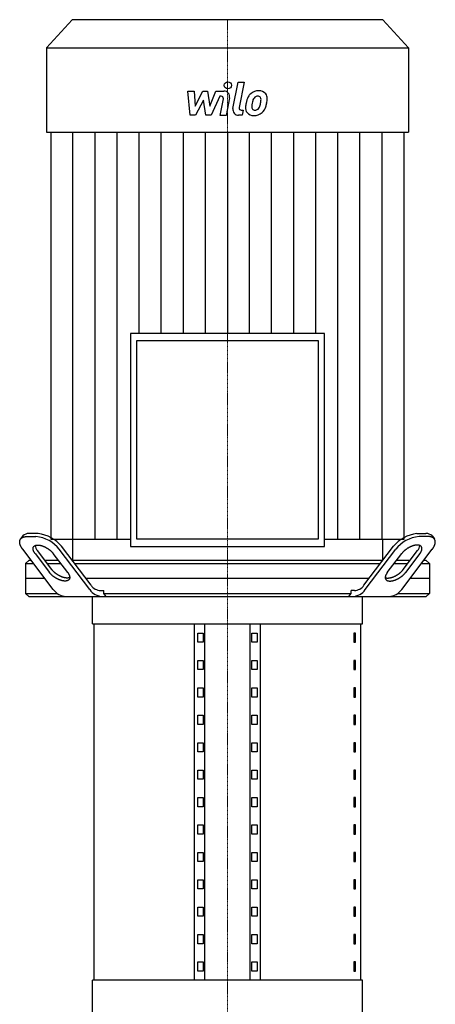
# Model space of a CAD drawing. Extents: x -850 to 3000, y 0 to 1900.
# Drawn here: x 1077 to 1423, y 983 to 1804 of the extents above; entities that cross this region are included whole.
import ezdxf

# ---------------------------------------------------------------- set-up
doc = ezdxf.new("R2010")
doc.units = 0
doc.linetypes.add('DASHDOT', pattern=[1, 0.5, -0.25, 0, -0.25])
doc.layers.get('0').update_dxf_attribs({"color": 124})
doc.layers.add('CP_AXIS', color=143, linetype='DASHDOT', lineweight=18)
doc.layers.add('CP_DETAL', color=33, linetype='Continuous')

msp = doc.modelspace()

# ---------------------------------------------------------------- linework, layer by layer
at = {"extrusion": (0, 1, 0)}
for p, q in [((1120.38, 1804), (1099, 1780.56)), ((1379.62, 1804), (1120.38, 1804)), ((1379.62, 1804), (1401, 1780.56)), ((1099, 1780.56), (1401, 1780.56)), ((1099, 1780.56), (1099, 1710.24)), ((1401, 1780.56), (1401, 1710.24)), ((1099, 1710.24), (1401, 1710.24)), ((1102.71, 1710.24), (1102.71, 1370.8)), ((1397.29, 1370.8), (1397.29, 1710.24)), ((1169.09, 1542.3), (1169.09, 1364.87)), ((1330.91, 1542.3), (1169.09, 1542.3)), ((1174.5, 1536.37), (1325.5, 1536.37)), ((1174.5, 1370.8), (1174.5, 1536.37)), ((1325.5, 1536.37), (1325.5, 1370.8)), ((1330.91, 1364.87), (1330.91, 1542.3)), ((1079.38, 1373.55), (1077.48, 1371.05)), ((1082.58, 1373), (1090.17, 1373)), ((1092.06, 1375.5), (1084.47, 1375.5)), ((1407.94, 1375.5), (1415.53, 1375.5)), ((1417.42, 1373), (1409.83, 1373)), ((1420.62, 1373.55), (1422.52, 1371.05)), ((1102.71, 1370.8), (1169.09, 1370.8)), ((1136.16, 1332.39), (1111.5, 1364.89)), ((1120.67, 1370.8), (1120.65, 1353)), ((1169.09, 1364.87), (1330.91, 1364.87)), ((1325.5, 1370.8), (1174.5, 1370.8)), ((1330.91, 1370.8), (1397.29, 1370.8)), ((1363.84, 1332.39), (1388.5, 1364.89)), ((1379.33, 1370.8), (1379.35, 1353)), ((1104.69, 1328.86), (1079.24, 1362.39)), ((1089.51, 1358.86), (1101.55, 1343)), ((1103.45, 1345.5), (1091.41, 1361.36)), ((1116.73, 1343), (1104.69, 1358.86)), ((1135.05, 1328.86), (1109.6, 1362.39)), ((1364.95, 1328.86), (1390.4, 1362.39)), ((1383.27, 1343), (1395.31, 1358.86)), ((1395.31, 1328.86), (1420.76, 1362.39)), ((1396.55, 1345.5), (1408.59, 1361.36)), ((1410.49, 1358.86), (1398.45, 1343)), ((1084.18, 1353), (1081.5, 1350.5)), ((1081.5, 1350.5), (1088.27, 1350.5)), ((1081.5, 1350.5), (1081.5, 1325.5)), ((1086.37, 1353), (1084.18, 1353)), ((1109.14, 1353), (1097.75, 1353)), ((1099.65, 1350.5), (1111.04, 1350.5)), ((1379.48, 1353), (1120.52, 1353)), ((1122.42, 1350.5), (1377.58, 1350.5)), ((1388.96, 1350.5), (1400.35, 1350.5)), ((1402.25, 1353), (1390.86, 1353)), ((1411.73, 1350.5), (1418.5, 1350.5)), ((1415.82, 1353), (1413.63, 1353)), ((1415.82, 1353), (1418.5, 1350.5)), ((1418.5, 1350.5), (1418.5, 1325.5)), ((1097.75, 1338), (1081.5, 1338)), ((1368.1, 1338), (1131.9, 1338)), ((1418.5, 1338), (1402.25, 1338)), ((1081.5, 1325.5), (1108.08, 1325.5)), ((1084.18, 1323), (1081.5, 1325.5)), ((1137.5, 1300.15), (1137.5, 1323)), ((1144.21, 1328), (1147, 1328)), ((1147, 1325.5), (1147, 1328)), ((1147, 1325.5), (1353, 1325.5)), ((1355.79, 1328), (1353, 1328)), ((1353, 1325.5), (1353, 1328)), ((1362.5, 1300.15), (1362.5, 1323)), ((1391.92, 1325.5), (1418.5, 1325.5)), ((1415.82, 1323), (1418.5, 1325.5)), ((1137.5, 1300.15), (1362.5, 1300.15)), ((1138.75, 1003.05), (1138.75, 1300.15)), ((1222.5, 1003.05), (1222.5, 1300.15)), ((1231.16, 1003.05), (1231.16, 1300.15)), ((1268.84, 1003.05), (1268.84, 1300.15)), ((1277.5, 1003.05), (1277.5, 1300.15)), ((1361.25, 1003.05), (1361.25, 1300.15)), ((1225.39, 1284.91), (1225.39, 1292.53)), ((1225.39, 1292.53), (1229.72, 1292.53)), ((1229.72, 1292.53), (1229.72, 1284.91)), ((1270.28, 1292.53), (1274.61, 1292.53)), ((1270.28, 1284.91), (1270.28, 1292.53)), ((1274.61, 1292.53), (1274.61, 1284.91)), ((1356.81, 1292.53), (1355.38, 1292.53)), ((1355.38, 1292.53), (1355.38, 1284.91)), ((1356.81, 1284.91), (1356.81, 1292.53)), ((1229.72, 1284.91), (1225.39, 1284.91)), ((1274.61, 1284.91), (1270.28, 1284.91)), ((1355.38, 1284.91), (1356.81, 1284.91)), ((1225.39, 1262.06), (1225.39, 1269.68)), ((1225.39, 1269.68), (1229.72, 1269.68)), ((1229.72, 1269.68), (1229.72, 1262.06)), ((1270.28, 1269.68), (1274.61, 1269.68)), ((1270.28, 1262.06), (1270.28, 1269.68)), ((1274.61, 1269.68), (1274.61, 1262.06)), ((1356.81, 1269.68), (1355.38, 1269.68)), ((1355.38, 1269.68), (1355.38, 1262.06)), ((1356.81, 1262.06), (1356.81, 1269.68)), ((1229.72, 1262.06), (1225.39, 1262.06)), ((1274.61, 1262.06), (1270.28, 1262.06)), ((1355.38, 1262.06), (1356.81, 1262.06)), ((1225.39, 1239.2), (1225.39, 1246.82)), ((1225.39, 1246.82), (1229.72, 1246.82)), ((1229.72, 1246.82), (1229.72, 1239.2)), ((1270.28, 1246.82), (1274.61, 1246.82)), ((1270.28, 1239.2), (1270.28, 1246.82)), ((1274.61, 1246.82), (1274.61, 1239.2)), ((1356.81, 1246.82), (1355.38, 1246.82)), ((1355.38, 1246.82), (1355.38, 1239.2)), ((1356.81, 1239.2), (1356.81, 1246.82)), ((1229.72, 1239.2), (1225.39, 1239.2)), ((1274.61, 1239.2), (1270.28, 1239.2)), ((1355.38, 1239.2), (1356.81, 1239.2)), ((1225.39, 1216.35), (1225.39, 1223.97)), ((1225.39, 1223.97), (1229.72, 1223.97)), ((1229.72, 1223.97), (1229.72, 1216.35)), ((1270.28, 1223.97), (1274.61, 1223.97)), ((1270.28, 1216.35), (1270.28, 1223.97)), ((1274.61, 1223.97), (1274.61, 1216.35)), ((1356.81, 1223.97), (1355.38, 1223.97)), ((1355.38, 1223.97), (1355.38, 1216.35)), ((1356.81, 1216.35), (1356.81, 1223.97)), ((1229.72, 1216.35), (1225.39, 1216.35)), ((1274.61, 1216.35), (1270.28, 1216.35)), ((1355.38, 1216.35), (1356.81, 1216.35)), ((1225.39, 1193.5), (1225.39, 1201.12)), ((1225.39, 1201.12), (1229.72, 1201.12)), ((1229.72, 1201.12), (1229.72, 1193.5)), ((1270.28, 1201.12), (1274.61, 1201.12)), ((1270.28, 1193.5), (1270.28, 1201.12)), ((1274.61, 1201.12), (1274.61, 1193.5)), ((1356.81, 1201.12), (1355.38, 1201.12)), ((1355.38, 1201.12), (1355.38, 1193.5)), ((1356.81, 1193.5), (1356.81, 1201.12)), ((1229.72, 1193.5), (1225.39, 1193.5)), ((1274.61, 1193.5), (1270.28, 1193.5)), ((1355.38, 1193.5), (1356.81, 1193.5)), ((1225.39, 1170.64), (1225.39, 1178.26)), ((1225.39, 1178.26), (1229.72, 1178.26)), ((1229.72, 1178.26), (1229.72, 1170.64)), ((1270.28, 1178.26), (1274.61, 1178.26)), ((1270.28, 1170.64), (1270.28, 1178.26)), ((1274.61, 1178.26), (1274.61, 1170.64)), ((1356.81, 1178.26), (1355.38, 1178.26)), ((1355.38, 1178.26), (1355.38, 1170.64)), ((1356.81, 1170.64), (1356.81, 1178.26)), ((1229.72, 1170.64), (1225.39, 1170.64)), ((1274.61, 1170.64), (1270.28, 1170.64)), ((1355.38, 1170.64), (1356.81, 1170.64)), ((1225.39, 1147.79), (1225.39, 1155.41)), ((1225.39, 1155.41), (1229.72, 1155.41)), ((1229.72, 1155.41), (1229.72, 1147.79)), ((1270.28, 1155.41), (1274.61, 1155.41)), ((1270.28, 1147.79), (1270.28, 1155.41)), ((1274.61, 1155.41), (1274.61, 1147.79)), ((1356.81, 1155.41), (1355.38, 1155.41)), ((1355.38, 1155.41), (1355.38, 1147.79)), ((1356.81, 1147.79), (1356.81, 1155.41)), ((1229.72, 1147.79), (1225.39, 1147.79)), ((1274.61, 1147.79), (1270.28, 1147.79)), ((1355.38, 1147.79), (1356.81, 1147.79)), ((1225.39, 1124.94), (1225.39, 1132.55)), ((1225.39, 1132.55), (1229.72, 1132.55)), ((1229.72, 1124.94), (1225.39, 1124.94)), ((1229.72, 1132.55), (1229.72, 1124.94)), ((1270.28, 1132.55), (1274.61, 1132.55)), ((1270.28, 1124.94), (1270.28, 1132.55)), ((1274.61, 1124.94), (1270.28, 1124.94)), ((1274.61, 1132.55), (1274.61, 1124.94)), ((1356.81, 1132.55), (1355.38, 1132.55)), ((1355.38, 1132.55), (1355.38, 1124.94)), ((1355.38, 1124.94), (1356.81, 1124.94)), ((1356.81, 1124.94), (1356.81, 1132.55)), ((1225.39, 1102.08), (1225.39, 1109.7)), ((1225.39, 1109.7), (1229.72, 1109.7)), ((1229.72, 1109.7), (1229.72, 1102.08)), ((1270.28, 1109.7), (1274.61, 1109.7)), ((1270.28, 1102.08), (1270.28, 1109.7)), ((1274.61, 1109.7), (1274.61, 1102.08)), ((1356.81, 1109.7), (1355.38, 1109.7)), ((1355.38, 1109.7), (1355.38, 1102.08)), ((1356.81, 1102.08), (1356.81, 1109.7)), ((1229.72, 1102.08), (1225.39, 1102.08)), ((1274.61, 1102.08), (1270.28, 1102.08)), ((1355.38, 1102.08), (1356.81, 1102.08)), ((1225.39, 1079.23), (1225.39, 1086.85)), ((1225.39, 1086.85), (1229.72, 1086.85)), ((1229.72, 1086.85), (1229.72, 1079.23)), ((1270.28, 1086.85), (1274.61, 1086.85)), ((1270.28, 1079.23), (1270.28, 1086.85)), ((1274.61, 1086.85), (1274.61, 1079.23)), ((1356.81, 1086.85), (1355.38, 1086.85)), ((1355.38, 1086.85), (1355.38, 1079.23)), ((1356.81, 1079.23), (1356.81, 1086.85)), ((1229.72, 1079.23), (1225.39, 1079.23)), ((1274.61, 1079.23), (1270.28, 1079.23)), ((1355.38, 1079.23), (1356.81, 1079.23)), ((1225.39, 1056.38), (1225.39, 1063.99)), ((1225.39, 1063.99), (1229.72, 1063.99)), ((1229.72, 1063.99), (1229.72, 1056.38)), ((1270.28, 1063.99), (1274.61, 1063.99)), ((1270.28, 1056.38), (1270.28, 1063.99)), ((1274.61, 1063.99), (1274.61, 1056.38)), ((1356.81, 1063.99), (1355.38, 1063.99)), ((1355.38, 1063.99), (1355.38, 1056.38)), ((1356.81, 1056.38), (1356.81, 1063.99)), ((1229.72, 1056.38), (1225.39, 1056.38)), ((1274.61, 1056.38), (1270.28, 1056.38)), ((1355.38, 1056.38), (1356.81, 1056.38)), ((1225.39, 1033.52), (1225.39, 1041.14)), ((1225.39, 1041.14), (1229.72, 1041.14)), ((1229.72, 1041.14), (1229.72, 1033.52)), ((1270.28, 1041.14), (1274.61, 1041.14)), ((1270.28, 1033.52), (1270.28, 1041.14)), ((1274.61, 1041.14), (1274.61, 1033.52)), ((1356.81, 1041.14), (1355.38, 1041.14)), ((1355.38, 1041.14), (1355.38, 1033.52)), ((1356.81, 1033.52), (1356.81, 1041.14)), ((1229.72, 1033.52), (1225.39, 1033.52)), ((1274.61, 1033.52), (1270.28, 1033.52)), ((1355.38, 1033.52), (1356.81, 1033.52)), ((1225.39, 1010.67), (1225.39, 1018.29)), ((1225.39, 1018.29), (1229.72, 1018.29)), ((1229.72, 1018.29), (1229.72, 1010.67)), ((1270.28, 1018.29), (1274.61, 1018.29)), ((1270.28, 1010.67), (1270.28, 1018.29)), ((1274.61, 1018.29), (1274.61, 1010.67)), ((1356.81, 1018.29), (1355.38, 1018.29)), ((1355.38, 1018.29), (1355.38, 1010.67)), ((1356.81, 1010.67), (1356.81, 1018.29)), ((1229.72, 1010.67), (1225.39, 1010.67)), ((1274.61, 1010.67), (1270.28, 1010.67)), ((1355.38, 1010.67), (1356.81, 1010.67)), ((1362.5, 1003.05), (1137.5, 1003.05)), ((1137.5, 964.96), (1137.5, 1003.05)), ((1362.5, 964.96), (1362.5, 1003.05))]:
    msp.add_line(p, q, dxfattribs=at)
for p, q in [((1120.65, 1353), (1379.35, 1353.23)), ((1084.18, 1323), (1415.82, 1323)), ((1137.5, 1323), (1362.5, 1323)), ((1148.91, 1323), (1147, 1325.5)), ((1351.09, 1323), (1353, 1325.5))]:
    msp.add_line(p, q)
for points in [[(1079.24, 1362.39, 0), (1079.14, 1362.52, 0), (1079.05, 1362.65, 0), (1078.95, 1362.78, 0), (1078.86, 1362.91, 0), (1078.77, 1363.04, 0), (1078.68, 1363.17, 0), (1078.59, 1363.3, 0), (1078.51, 1363.43, 0), (1078.42, 1363.56, 0), (1078.34, 1363.69, 0), (1078.26, 1363.82, 0), (1078.18, 1363.95, 0), (1078.11, 1364.08, 0), (1078.03, 1364.21, 0), (1077.96, 1364.33, 0), (1077.89, 1364.46, 0), (1077.82, 1364.59, 0), (1077.76, 1364.72, 0), (1077.69, 1364.84, 0), (1077.63, 1364.97, 0), (1077.57, 1365.1, 0), (1077.51, 1365.22, 0), (1077.45, 1365.35, 0), (1077.4, 1365.47, 0), (1077.34, 1365.6, 0), (1077.29, 1365.72, 0), (1077.24, 1365.84, 0), (1077.2, 1365.97, 0), (1077.15, 1366.09, 0), (1077.11, 1366.21, 0), (1077.07, 1366.33, 0), (1077.03, 1366.45, 0), (1076.99, 1366.57, 0), (1076.96, 1366.69, 0), (1076.92, 1366.81, 0), (1076.89, 1366.93, 0), (1076.86, 1367.05, 0), (1076.84, 1367.16, 0), (1076.81, 1367.28, 0), (1076.79, 1367.39, 0), (1076.77, 1367.51, 0), (1076.75, 1367.62, 0), (1076.74, 1367.73, 0), (1076.72, 1367.85, 0), (1076.71, 1367.96, 0), (1076.7, 1368.07, 0), (1076.69, 1368.18, 0), (1076.69, 1368.29, 0), (1076.69, 1368.39, 0), (1076.68, 1368.5, 0), (1076.68, 1368.61, 0), (1076.69, 1368.71, 0), (1076.69, 1368.82, 0), (1076.7, 1368.92, 0), (1076.71, 1369.02, 0), (1076.72, 1369.12, 0), (1076.73, 1369.22, 0), (1076.75, 1369.32, 0), (1076.77, 1369.42, 0), (1076.79, 1369.52, 0), (1076.81, 1369.61, 0), (1076.83, 1369.71, 0), (1076.86, 1369.8, 0), (1076.89, 1369.89, 0), (1076.92, 1369.98, 0), (1076.95, 1370.08, 0), (1076.98, 1370.16, 0), (1077.02, 1370.25, 0), (1077.05, 1370.34, 0), (1077.1, 1370.42, 0), (1077.14, 1370.51, 0), (1077.18, 1370.59, 0), (1077.23, 1370.67, 0), (1077.28, 1370.76, 0), (1077.33, 1370.83, 0), (1077.38, 1370.91, 0), (1077.43, 1370.99, 0), (1077.49, 1371.07, 0), (1077.55, 1371.14, 0), (1077.61, 1371.21, 0), (1077.67, 1371.28, 0), (1077.74, 1371.35, 0), (1077.8, 1371.42, 0), (1077.87, 1371.49, 0), (1077.94, 1371.56, 0), (1078.01, 1371.62, 0), (1078.08, 1371.69, 0), (1078.16, 1371.75, 0), (1078.24, 1371.81, 0), (1078.32, 1371.87, 0), (1078.4, 1371.93, 0), (1078.48, 1371.98, 0), (1078.57, 1372.04, 0), (1078.65, 1372.09, 0), (1078.74, 1372.14, 0), (1078.83, 1372.19, 0), (1078.93, 1372.24, 0), (1079.02, 1372.29, 0), (1079.11, 1372.34, 0), (1079.21, 1372.38, 0), (1079.31, 1372.42, 0), (1079.41, 1372.46, 0), (1079.51, 1372.5, 0), (1079.62, 1372.54, 0), (1079.72, 1372.58, 0), (1079.83, 1372.62, 0), (1079.94, 1372.65, 0), (1080.05, 1372.68, 0), (1080.16, 1372.71, 0), (1080.28, 1372.74, 0), (1080.39, 1372.77, 0), (1080.51, 1372.8, 0), (1080.63, 1372.82, 0), (1080.75, 1372.84, 0), (1080.87, 1372.87, 0), (1080.99, 1372.89, 0), (1081.12, 1372.9, 0), (1081.24, 1372.92, 0), (1081.37, 1372.94, 0), (1081.5, 1372.95, 0), (1081.63, 1372.96, 0), (1081.76, 1372.97, 0), (1081.89, 1372.98, 0), (1082.03, 1372.99, 0), (1082.16, 1372.99, 0), (1082.3, 1373, 0), (1082.44, 1373, 0), (1082.58, 1373, 0)], [(1420.76, 1362.39, 0), (1420.86, 1362.52, 0), (1420.95, 1362.65, 0), (1421.05, 1362.78, 0), (1421.14, 1362.91, 0), (1421.23, 1363.04, 0), (1421.32, 1363.17, 0), (1421.41, 1363.3, 0), (1421.49, 1363.43, 0), (1421.58, 1363.56, 0), (1421.66, 1363.69, 0), (1421.74, 1363.82, 0), (1421.82, 1363.95, 0), (1421.89, 1364.08, 0), (1421.97, 1364.21, 0), (1422.04, 1364.33, 0), (1422.11, 1364.46, 0), (1422.18, 1364.59, 0), (1422.24, 1364.72, 0), (1422.31, 1364.84, 0), (1422.37, 1364.97, 0), (1422.43, 1365.1, 0), (1422.49, 1365.22, 0), (1422.55, 1365.35, 0), (1422.6, 1365.47, 0), (1422.66, 1365.6, 0), (1422.71, 1365.72, 0), (1422.76, 1365.84, 0), (1422.8, 1365.97, 0), (1422.85, 1366.09, 0), (1422.89, 1366.21, 0), (1422.93, 1366.33, 0), (1422.97, 1366.45, 0), (1423.01, 1366.57, 0), (1423.04, 1366.69, 0), (1423.08, 1366.81, 0), (1423.11, 1366.93, 0), (1423.14, 1367.05, 0), (1423.16, 1367.16, 0), (1423.19, 1367.28, 0), (1423.21, 1367.39, 0), (1423.23, 1367.51, 0), (1423.25, 1367.62, 0), (1423.26, 1367.73, 0), (1423.28, 1367.85, 0), (1423.29, 1367.96, 0), (1423.3, 1368.07, 0), (1423.31, 1368.18, 0), (1423.31, 1368.29, 0), (1423.31, 1368.39, 0), (1423.32, 1368.5, 0), (1423.32, 1368.61, 0), (1423.31, 1368.71, 0), (1423.31, 1368.82, 0), (1423.3, 1368.92, 0), (1423.29, 1369.02, 0), (1423.28, 1369.12, 0), (1423.27, 1369.22, 0), (1423.25, 1369.32, 0), (1423.23, 1369.42, 0), (1423.21, 1369.52, 0), (1423.19, 1369.61, 0), (1423.17, 1369.71, 0), (1423.14, 1369.8, 0), (1423.11, 1369.89, 0), (1423.08, 1369.98, 0), (1423.05, 1370.08, 0), (1423.02, 1370.16, 0), (1422.98, 1370.25, 0), (1422.95, 1370.34, 0), (1422.9, 1370.42, 0), (1422.86, 1370.51, 0), (1422.82, 1370.59, 0), (1422.77, 1370.67, 0), (1422.72, 1370.76, 0), (1422.67, 1370.83, 0), (1422.62, 1370.91, 0), (1422.57, 1370.99, 0), (1422.51, 1371.07, 0), (1422.45, 1371.14, 0), (1422.39, 1371.21, 0), (1422.33, 1371.28, 0), (1422.26, 1371.35, 0), (1422.2, 1371.42, 0), (1422.13, 1371.49, 0), (1422.06, 1371.56, 0), (1421.99, 1371.62, 0), (1421.92, 1371.69, 0), (1421.84, 1371.75, 0), (1421.76, 1371.81, 0), (1421.68, 1371.87, 0), (1421.6, 1371.93, 0), (1421.52, 1371.98, 0), (1421.43, 1372.04, 0), (1421.35, 1372.09, 0), (1421.26, 1372.14, 0), (1421.17, 1372.19, 0), (1421.07, 1372.24, 0), (1420.98, 1372.29, 0), (1420.89, 1372.34, 0), (1420.79, 1372.38, 0), (1420.69, 1372.42, 0), (1420.59, 1372.46, 0), (1420.49, 1372.5, 0), (1420.38, 1372.54, 0), (1420.28, 1372.58, 0), (1420.17, 1372.62, 0), (1420.06, 1372.65, 0), (1419.95, 1372.68, 0), (1419.84, 1372.71, 0), (1419.72, 1372.74, 0), (1419.61, 1372.77, 0), (1419.49, 1372.8, 0), (1419.37, 1372.82, 0), (1419.25, 1372.84, 0), (1419.13, 1372.87, 0), (1419.01, 1372.89, 0), (1418.88, 1372.9, 0), (1418.76, 1372.92, 0), (1418.63, 1372.94, 0), (1418.5, 1372.95, 0), (1418.37, 1372.96, 0), (1418.24, 1372.97, 0), (1418.11, 1372.98, 0), (1417.97, 1372.99, 0), (1417.84, 1372.99, 0), (1417.7, 1373, 0), (1417.56, 1373, 0), (1417.42, 1373, 0)], [(1089.51, 1358.86, 0), (1089.39, 1359.03, 0), (1089.26, 1359.2, 0), (1089.14, 1359.38, 0), (1089.02, 1359.55, 0), (1088.92, 1359.72, 0), (1088.81, 1359.9, 0), (1088.71, 1360.07, 0), (1088.61, 1360.24, 0), (1088.52, 1360.41, 0), (1088.44, 1360.58, 0), (1088.36, 1360.74, 0), (1088.28, 1360.91, 0), (1088.21, 1361.08, 0), (1088.15, 1361.24, 0), (1088.09, 1361.4, 0), (1088.04, 1361.56, 0), (1087.99, 1361.72, 0), (1087.95, 1361.88, 0), (1087.91, 1362.04, 0), (1087.88, 1362.19, 0), (1087.86, 1362.34, 0), (1087.84, 1362.49, 0), (1087.82, 1362.64, 0), (1087.81, 1362.79, 0), (1087.81, 1362.93, 0), (1087.81, 1363.07, 0), (1087.82, 1363.21, 0), (1087.83, 1363.34, 0), (1087.85, 1363.48, 0), (1087.88, 1363.61, 0), (1087.91, 1363.73, 0), (1087.94, 1363.86, 0), (1087.98, 1363.98, 0), (1088.03, 1364.1, 0), (1088.08, 1364.21, 0), (1088.14, 1364.32, 0), (1088.2, 1364.43, 0), (1088.27, 1364.54, 0), (1088.35, 1364.64, 0), (1088.43, 1364.74, 0), (1088.51, 1364.83, 0), (1088.6, 1364.92, 0), (1088.69, 1365.01, 0), (1088.79, 1365.09, 0), (1088.9, 1365.17, 0), (1089.01, 1365.25, 0), (1089.12, 1365.32, 0), (1089.24, 1365.39, 0), (1089.37, 1365.46, 0), (1089.49, 1365.52, 0), (1089.63, 1365.57, 0), (1089.77, 1365.62, 0), (1089.91, 1365.67, 0), (1090.05, 1365.72, 0), (1090.21, 1365.76, 0), (1090.36, 1365.79, 0), (1090.52, 1365.82, 0), (1090.68, 1365.85, 0), (1090.85, 1365.88, 0), (1091.02, 1365.89, 0), (1091.19, 1365.91, 0), (1091.37, 1365.92, 0), (1091.55, 1365.93, 0), (1091.74, 1365.93, 0), (1091.92, 1365.93, 0), (1092.12, 1365.92, 0), (1092.31, 1365.91, 0), (1092.51, 1365.89, 0), (1092.71, 1365.88, 0), (1092.91, 1365.85, 0), (1093.11, 1365.82, 0), (1093.32, 1365.79, 0), (1093.53, 1365.76, 0), (1093.74, 1365.72, 0), (1093.96, 1365.67, 0), (1094.17, 1365.62, 0), (1094.39, 1365.57, 0), (1094.61, 1365.52, 0), (1094.83, 1365.46, 0), (1095.05, 1365.39, 0), (1095.27, 1365.32, 0), (1095.5, 1365.25, 0), (1095.72, 1365.17, 0), (1095.95, 1365.09, 0), (1096.17, 1365.01, 0), (1096.4, 1364.92, 0), (1096.63, 1364.83, 0), (1096.86, 1364.74, 0), (1097.09, 1364.64, 0), (1097.31, 1364.54, 0), (1097.54, 1364.43, 0), (1097.77, 1364.32, 0), (1098, 1364.21, 0), (1098.22, 1364.1, 0), (1098.45, 1363.98, 0), (1098.68, 1363.86, 0), (1098.9, 1363.73, 0), (1099.12, 1363.61, 0), (1099.34, 1363.48, 0), (1099.56, 1363.34, 0), (1099.78, 1363.21, 0), (1100, 1363.07, 0), (1100.22, 1362.93, 0), (1100.43, 1362.79, 0), (1100.64, 1362.64, 0), (1100.85, 1362.49, 0), (1101.06, 1362.34, 0), (1101.27, 1362.19, 0), (1101.47, 1362.04, 0), (1101.67, 1361.88, 0), (1101.87, 1361.72, 0), (1102.06, 1361.56, 0), (1102.25, 1361.4, 0), (1102.44, 1361.24, 0), (1102.63, 1361.08, 0), (1102.81, 1360.91, 0), (1102.99, 1360.74, 0), (1103.16, 1360.58, 0), (1103.33, 1360.41, 0), (1103.5, 1360.24, 0), (1103.66, 1360.07, 0), (1103.82, 1359.9, 0), (1103.98, 1359.72, 0), (1104.13, 1359.55, 0), (1104.28, 1359.38, 0), (1104.42, 1359.2, 0), (1104.56, 1359.03, 0), (1104.69, 1358.86, 0)], [(1410.49, 1358.86, 0), (1410.61, 1359.03, 0), (1410.74, 1359.2, 0), (1410.86, 1359.38, 0), (1410.98, 1359.55, 0), (1411.08, 1359.72, 0), (1411.19, 1359.9, 0), (1411.29, 1360.07, 0), (1411.39, 1360.24, 0), (1411.48, 1360.41, 0), (1411.56, 1360.58, 0), (1411.64, 1360.74, 0), (1411.72, 1360.91, 0), (1411.79, 1361.08, 0), (1411.85, 1361.24, 0), (1411.91, 1361.4, 0), (1411.96, 1361.56, 0), (1412.01, 1361.72, 0), (1412.05, 1361.88, 0), (1412.09, 1362.04, 0), (1412.12, 1362.19, 0), (1412.14, 1362.34, 0), (1412.16, 1362.49, 0), (1412.18, 1362.64, 0), (1412.19, 1362.79, 0), (1412.19, 1362.93, 0), (1412.19, 1363.07, 0), (1412.18, 1363.21, 0), (1412.17, 1363.34, 0), (1412.15, 1363.48, 0), (1412.12, 1363.61, 0), (1412.09, 1363.73, 0), (1412.06, 1363.86, 0), (1412.02, 1363.98, 0), (1411.97, 1364.1, 0), (1411.92, 1364.21, 0), (1411.86, 1364.32, 0), (1411.8, 1364.43, 0), (1411.73, 1364.54, 0), (1411.65, 1364.64, 0), (1411.57, 1364.74, 0), (1411.49, 1364.83, 0), (1411.4, 1364.92, 0), (1411.31, 1365.01, 0), (1411.21, 1365.09, 0), (1411.1, 1365.17, 0), (1410.99, 1365.25, 0), (1410.88, 1365.32, 0), (1410.76, 1365.39, 0), (1410.63, 1365.46, 0), (1410.51, 1365.52, 0), (1410.37, 1365.57, 0), (1410.23, 1365.62, 0), (1410.09, 1365.67, 0), (1409.95, 1365.72, 0), (1409.79, 1365.76, 0), (1409.64, 1365.79, 0), (1409.48, 1365.82, 0), (1409.32, 1365.85, 0), (1409.15, 1365.88, 0), (1408.98, 1365.89, 0), (1408.81, 1365.91, 0), (1408.63, 1365.92, 0), (1408.45, 1365.93, 0), (1408.26, 1365.93, 0), (1408.08, 1365.93, 0), (1407.88, 1365.92, 0), (1407.69, 1365.91, 0), (1407.49, 1365.89, 0), (1407.29, 1365.88, 0), (1407.09, 1365.85, 0), (1406.89, 1365.82, 0), (1406.68, 1365.79, 0), (1406.47, 1365.76, 0), (1406.26, 1365.72, 0), (1406.04, 1365.67, 0), (1405.83, 1365.62, 0), (1405.61, 1365.57, 0), (1405.39, 1365.52, 0), (1405.17, 1365.46, 0), (1404.95, 1365.39, 0), (1404.73, 1365.32, 0), (1404.5, 1365.25, 0), (1404.28, 1365.17, 0), (1404.05, 1365.09, 0), (1403.83, 1365.01, 0), (1403.6, 1364.92, 0), (1403.37, 1364.83, 0), (1403.14, 1364.74, 0), (1402.91, 1364.64, 0), (1402.69, 1364.54, 0), (1402.46, 1364.43, 0), (1402.23, 1364.32, 0), (1402, 1364.21, 0), (1401.78, 1364.1, 0), (1401.55, 1363.98, 0), (1401.32, 1363.86, 0), (1401.1, 1363.73, 0), (1400.88, 1363.61, 0), (1400.66, 1363.48, 0), (1400.44, 1363.34, 0), (1400.22, 1363.21, 0), (1400, 1363.07, 0), (1399.78, 1362.93, 0), (1399.57, 1362.79, 0), (1399.36, 1362.64, 0), (1399.15, 1362.49, 0), (1398.94, 1362.34, 0), (1398.73, 1362.19, 0), (1398.53, 1362.04, 0), (1398.33, 1361.88, 0), (1398.13, 1361.72, 0), (1397.94, 1361.56, 0), (1397.75, 1361.4, 0), (1397.56, 1361.24, 0), (1397.37, 1361.08, 0), (1397.19, 1360.91, 0), (1397.01, 1360.74, 0), (1396.84, 1360.58, 0), (1396.67, 1360.41, 0), (1396.5, 1360.24, 0), (1396.34, 1360.07, 0), (1396.18, 1359.9, 0), (1396.02, 1359.72, 0), (1395.87, 1359.55, 0), (1395.72, 1359.38, 0), (1395.58, 1359.2, 0), (1395.44, 1359.03, 0), (1395.31, 1358.86, 0)], [(1116.73, 1343, 0), (1116.86, 1342.83, 0), (1116.98, 1342.65, 0), (1117.1, 1342.48, 0), (1117.22, 1342.31, 0), (1117.33, 1342.13, 0), (1117.43, 1341.96, 0), (1117.53, 1341.79, 0), (1117.63, 1341.62, 0), (1117.72, 1341.45, 0), (1117.8, 1341.28, 0), (1117.88, 1341.11, 0), (1117.96, 1340.95, 0), (1118.03, 1340.78, 0), (1118.09, 1340.62, 0), (1118.15, 1340.46, 0), (1118.2, 1340.29, 0), (1118.25, 1340.13, 0), (1118.29, 1339.98, 0), (1118.33, 1339.82, 0), (1118.36, 1339.67, 0), (1118.39, 1339.51, 0), (1118.41, 1339.36, 0), (1118.42, 1339.22, 0), (1118.43, 1339.07, 0), (1118.43, 1338.93, 0), (1118.43, 1338.79, 0), (1118.42, 1338.65, 0), (1118.41, 1338.51, 0), (1118.39, 1338.38, 0), (1118.37, 1338.25, 0), (1118.33, 1338.12, 0), (1118.3, 1338, 0), (1118.26, 1337.88, 0), (1118.21, 1337.76, 0), (1118.16, 1337.65, 0), (1118.1, 1337.53, 0), (1118.04, 1337.43, 0), (1117.97, 1337.32, 0), (1117.89, 1337.22, 0), (1117.82, 1337.12, 0), (1117.73, 1337.03, 0), (1117.64, 1336.93, 0), (1117.55, 1336.85, 0), (1117.45, 1336.76, 0), (1117.34, 1336.68, 0), (1117.23, 1336.61, 0), (1117.12, 1336.54, 0), (1117, 1336.47, 0), (1116.88, 1336.4, 0), (1116.75, 1336.34, 0), (1116.61, 1336.29, 0), (1116.48, 1336.23, 0), (1116.33, 1336.19, 0), (1116.19, 1336.14, 0), (1116.04, 1336.1, 0), (1115.88, 1336.06, 0), (1115.72, 1336.03, 0), (1115.56, 1336.01, 0), (1115.39, 1335.98, 0), (1115.22, 1335.96, 0), (1115.05, 1335.95, 0), (1114.87, 1335.94, 0), (1114.69, 1335.93, 0), (1114.5, 1335.93, 0), (1114.32, 1335.93, 0), (1114.13, 1335.94, 0), (1113.93, 1335.95, 0), (1113.73, 1335.96, 0), (1113.53, 1335.98, 0), (1113.33, 1336.01, 0), (1113.13, 1336.03, 0), (1112.92, 1336.06, 0), (1112.71, 1336.1, 0), (1112.5, 1336.14, 0), (1112.29, 1336.19, 0), (1112.07, 1336.23, 0), (1111.85, 1336.29, 0), (1111.63, 1336.34, 0), (1111.41, 1336.4, 0), (1111.19, 1336.47, 0), (1110.97, 1336.54, 0), (1110.74, 1336.61, 0), (1110.52, 1336.68, 0), (1110.29, 1336.76, 0), (1110.07, 1336.85, 0), (1109.84, 1336.93, 0), (1109.61, 1337.03, 0), (1109.38, 1337.12, 0), (1109.16, 1337.22, 0), (1108.93, 1337.32, 0), (1108.7, 1337.43, 0), (1108.47, 1337.53, 0), (1108.24, 1337.65, 0), (1108.02, 1337.76, 0), (1107.79, 1337.88, 0), (1107.57, 1338, 0), (1107.34, 1338.12, 0), (1107.12, 1338.25, 0), (1106.9, 1338.38, 0), (1106.68, 1338.51, 0), (1106.46, 1338.65, 0), (1106.24, 1338.79, 0), (1106.02, 1338.93, 0), (1105.81, 1339.07, 0), (1105.6, 1339.22, 0), (1105.39, 1339.36, 0), (1105.18, 1339.51, 0), (1104.98, 1339.67, 0), (1104.77, 1339.82, 0), (1104.57, 1339.98, 0), (1104.37, 1340.13, 0), (1104.18, 1340.29, 0), (1103.99, 1340.46, 0), (1103.8, 1340.62, 0), (1103.62, 1340.78, 0), (1103.43, 1340.95, 0), (1103.25, 1341.11, 0), (1103.08, 1341.28, 0), (1102.91, 1341.45, 0), (1102.74, 1341.62, 0), (1102.58, 1341.79, 0), (1102.42, 1341.96, 0), (1102.26, 1342.13, 0), (1102.11, 1342.31, 0), (1101.96, 1342.48, 0), (1101.82, 1342.65, 0), (1101.68, 1342.83, 0), (1101.55, 1343, 0)], [(1118.43, 1338.75, 0), (1118.35, 1338.72, 0), (1118.26, 1338.69, 0), (1118.17, 1338.67, 0), (1118.09, 1338.64, 0), (1118, 1338.62, 0), (1117.91, 1338.59, 0), (1117.81, 1338.57, 0), (1117.72, 1338.55, 0), (1117.62, 1338.53, 0), (1117.53, 1338.52, 0), (1117.43, 1338.5, 0), (1117.33, 1338.49, 0), (1117.23, 1338.47, 0), (1117.13, 1338.46, 0), (1117.02, 1338.45, 0), (1116.92, 1338.45, 0), (1116.81, 1338.44, 0), (1116.7, 1338.43, 0), (1116.6, 1338.43, 0), (1116.49, 1338.43, 0), (1116.38, 1338.43, 0), (1116.26, 1338.43, 0), (1116.15, 1338.43, 0), (1116.04, 1338.44, 0), (1115.92, 1338.44, 0), (1115.81, 1338.45, 0), (1115.69, 1338.46, 0), (1115.57, 1338.47, 0), (1115.45, 1338.48, 0), (1115.33, 1338.49, 0), (1115.21, 1338.51, 0), (1115.09, 1338.52, 0), (1114.96, 1338.54, 0), (1114.84, 1338.56, 0), (1114.71, 1338.58, 0), (1114.59, 1338.6, 0), (1114.46, 1338.63, 0), (1114.34, 1338.65, 0), (1114.21, 1338.68, 0), (1114.08, 1338.71, 0), (1113.95, 1338.74, 0), (1113.82, 1338.77, 0), (1113.69, 1338.8, 0), (1113.56, 1338.83, 0), (1113.43, 1338.87, 0), (1113.3, 1338.91, 0), (1113.17, 1338.94, 0), (1113.03, 1338.98, 0), (1112.9, 1339.02, 0), (1112.77, 1339.07, 0), (1112.63, 1339.11, 0), (1112.5, 1339.16, 0), (1112.36, 1339.2, 0), (1112.23, 1339.25, 0), (1112.09, 1339.3, 0), (1111.96, 1339.35, 0), (1111.82, 1339.4, 0), (1111.69, 1339.45, 0), (1111.55, 1339.51, 0), (1111.41, 1339.56, 0), (1111.28, 1339.62, 0), (1111.14, 1339.68, 0), (1111.01, 1339.74, 0), (1110.87, 1339.8, 0), (1110.73, 1339.86, 0), (1110.6, 1339.92, 0), (1110.46, 1339.99, 0), (1110.33, 1340.05, 0), (1110.19, 1340.12, 0), (1110.05, 1340.19, 0), (1109.92, 1340.26, 0), (1109.78, 1340.33, 0), (1109.65, 1340.4, 0), (1109.52, 1340.47, 0), (1109.38, 1340.55, 0), (1109.25, 1340.62, 0), (1109.11, 1340.7, 0), (1108.98, 1340.77, 0), (1108.85, 1340.85, 0), (1108.72, 1340.93, 0), (1108.58, 1341.01, 0), (1108.45, 1341.09, 0), (1108.32, 1341.17, 0), (1108.19, 1341.25, 0), (1108.06, 1341.33, 0), (1107.94, 1341.42, 0), (1107.81, 1341.5, 0), (1107.68, 1341.59, 0), (1107.55, 1341.68, 0), (1107.43, 1341.76, 0), (1107.3, 1341.85, 0), (1107.18, 1341.94, 0), (1107.05, 1342.03, 0), (1106.93, 1342.12, 0), (1106.81, 1342.21, 0), (1106.69, 1342.31, 0), (1106.57, 1342.4, 0), (1106.45, 1342.49, 0), (1106.33, 1342.59, 0), (1106.22, 1342.68, 0), (1106.1, 1342.78, 0), (1105.99, 1342.87, 0), (1105.87, 1342.97, 0), (1105.76, 1343.06, 0), (1105.65, 1343.16, 0), (1105.54, 1343.26, 0), (1105.43, 1343.36, 0), (1105.32, 1343.46, 0), (1105.21, 1343.56, 0), (1105.11, 1343.66, 0), (1105, 1343.76, 0), (1104.9, 1343.86, 0), (1104.8, 1343.96, 0), (1104.7, 1344.06, 0), (1104.6, 1344.16, 0), (1104.5, 1344.26, 0), (1104.41, 1344.37, 0), (1104.31, 1344.47, 0), (1104.22, 1344.57, 0), (1104.13, 1344.67, 0), (1104.03, 1344.78, 0), (1103.95, 1344.88, 0), (1103.86, 1344.98, 0), (1103.77, 1345.09, 0), (1103.69, 1345.19, 0), (1103.61, 1345.29, 0), (1103.53, 1345.4, 0), (1103.45, 1345.5, 0)], [(1381.57, 1338.75, 0), (1381.65, 1338.72, 0), (1381.74, 1338.69, 0), (1381.83, 1338.67, 0), (1381.91, 1338.64, 0), (1382, 1338.62, 0), (1382.09, 1338.59, 0), (1382.19, 1338.57, 0), (1382.28, 1338.55, 0), (1382.38, 1338.53, 0), (1382.47, 1338.52, 0), (1382.57, 1338.5, 0), (1382.67, 1338.49, 0), (1382.77, 1338.47, 0), (1382.87, 1338.46, 0), (1382.98, 1338.45, 0), (1383.08, 1338.45, 0), (1383.19, 1338.44, 0), (1383.3, 1338.43, 0), (1383.4, 1338.43, 0), (1383.51, 1338.43, 0), (1383.62, 1338.43, 0), (1383.74, 1338.43, 0), (1383.85, 1338.43, 0), (1383.96, 1338.44, 0), (1384.08, 1338.44, 0), (1384.19, 1338.45, 0), (1384.31, 1338.46, 0), (1384.43, 1338.47, 0), (1384.55, 1338.48, 0), (1384.67, 1338.49, 0), (1384.79, 1338.51, 0), (1384.91, 1338.52, 0), (1385.04, 1338.54, 0), (1385.16, 1338.56, 0), (1385.29, 1338.58, 0), (1385.41, 1338.6, 0), (1385.54, 1338.63, 0), (1385.66, 1338.65, 0), (1385.79, 1338.68, 0), (1385.92, 1338.71, 0), (1386.05, 1338.74, 0), (1386.18, 1338.77, 0), (1386.31, 1338.8, 0), (1386.44, 1338.83, 0), (1386.57, 1338.87, 0), (1386.7, 1338.91, 0), (1386.83, 1338.94, 0), (1386.97, 1338.98, 0), (1387.1, 1339.02, 0), (1387.23, 1339.07, 0), (1387.37, 1339.11, 0), (1387.5, 1339.16, 0), (1387.64, 1339.2, 0), (1387.77, 1339.25, 0), (1387.91, 1339.3, 0), (1388.04, 1339.35, 0), (1388.18, 1339.4, 0), (1388.31, 1339.45, 0), (1388.45, 1339.51, 0), (1388.59, 1339.56, 0), (1388.72, 1339.62, 0), (1388.86, 1339.68, 0), (1388.99, 1339.74, 0), (1389.13, 1339.8, 0), (1389.27, 1339.86, 0), (1389.4, 1339.92, 0), (1389.54, 1339.99, 0), (1389.67, 1340.05, 0), (1389.81, 1340.12, 0), (1389.95, 1340.19, 0), (1390.08, 1340.26, 0), (1390.22, 1340.33, 0), (1390.35, 1340.4, 0), (1390.48, 1340.47, 0), (1390.62, 1340.55, 0), (1390.75, 1340.62, 0), (1390.89, 1340.7, 0), (1391.02, 1340.77, 0), (1391.15, 1340.85, 0), (1391.28, 1340.93, 0), (1391.42, 1341.01, 0), (1391.55, 1341.09, 0), (1391.68, 1341.17, 0), (1391.81, 1341.25, 0), (1391.94, 1341.33, 0), (1392.06, 1341.42, 0), (1392.19, 1341.5, 0), (1392.32, 1341.59, 0), (1392.45, 1341.68, 0), (1392.57, 1341.76, 0), (1392.7, 1341.85, 0), (1392.82, 1341.94, 0), (1392.95, 1342.03, 0), (1393.07, 1342.12, 0), (1393.19, 1342.21, 0), (1393.31, 1342.31, 0), (1393.43, 1342.4, 0), (1393.55, 1342.49, 0), (1393.67, 1342.59, 0), (1393.78, 1342.68, 0), (1393.9, 1342.78, 0), (1394.01, 1342.87, 0), (1394.13, 1342.97, 0), (1394.24, 1343.06, 0), (1394.35, 1343.16, 0), (1394.46, 1343.26, 0), (1394.57, 1343.36, 0), (1394.68, 1343.46, 0), (1394.79, 1343.56, 0), (1394.89, 1343.66, 0), (1395, 1343.76, 0), (1395.1, 1343.86, 0), (1395.2, 1343.96, 0), (1395.3, 1344.06, 0), (1395.4, 1344.16, 0), (1395.5, 1344.26, 0), (1395.59, 1344.37, 0), (1395.69, 1344.47, 0), (1395.78, 1344.57, 0), (1395.87, 1344.67, 0), (1395.97, 1344.78, 0), (1396.05, 1344.88, 0), (1396.14, 1344.98, 0), (1396.23, 1345.09, 0), (1396.31, 1345.19, 0), (1396.39, 1345.29, 0), (1396.47, 1345.4, 0), (1396.55, 1345.5, 0)], [(1383.27, 1343, 0), (1383.14, 1342.83, 0), (1383.02, 1342.65, 0), (1382.9, 1342.48, 0), (1382.78, 1342.31, 0), (1382.67, 1342.13, 0), (1382.57, 1341.96, 0), (1382.47, 1341.79, 0), (1382.37, 1341.62, 0), (1382.28, 1341.45, 0), (1382.2, 1341.28, 0), (1382.12, 1341.11, 0), (1382.04, 1340.95, 0), (1381.97, 1340.78, 0), (1381.91, 1340.62, 0), (1381.85, 1340.46, 0), (1381.8, 1340.29, 0), (1381.75, 1340.13, 0), (1381.71, 1339.98, 0), (1381.67, 1339.82, 0), (1381.64, 1339.67, 0), (1381.61, 1339.51, 0), (1381.59, 1339.36, 0), (1381.58, 1339.22, 0), (1381.57, 1339.07, 0), (1381.57, 1338.93, 0), (1381.57, 1338.79, 0), (1381.58, 1338.65, 0), (1381.59, 1338.51, 0), (1381.61, 1338.38, 0), (1381.63, 1338.25, 0), (1381.67, 1338.12, 0), (1381.7, 1338, 0), (1381.74, 1337.88, 0), (1381.79, 1337.76, 0), (1381.84, 1337.65, 0), (1381.9, 1337.53, 0), (1381.96, 1337.43, 0), (1382.03, 1337.32, 0), (1382.11, 1337.22, 0), (1382.18, 1337.12, 0), (1382.27, 1337.03, 0), (1382.36, 1336.93, 0), (1382.45, 1336.85, 0), (1382.55, 1336.76, 0), (1382.66, 1336.68, 0), (1382.77, 1336.61, 0), (1382.88, 1336.54, 0), (1383, 1336.47, 0), (1383.12, 1336.4, 0), (1383.25, 1336.34, 0), (1383.39, 1336.29, 0), (1383.52, 1336.23, 0), (1383.67, 1336.19, 0), (1383.81, 1336.14, 0), (1383.96, 1336.1, 0), (1384.12, 1336.06, 0), (1384.28, 1336.03, 0), (1384.44, 1336.01, 0), (1384.61, 1335.98, 0), (1384.78, 1335.96, 0), (1384.95, 1335.95, 0), (1385.13, 1335.94, 0), (1385.31, 1335.93, 0), (1385.5, 1335.93, 0), (1385.68, 1335.93, 0), (1385.87, 1335.94, 0), (1386.07, 1335.95, 0), (1386.27, 1335.96, 0), (1386.47, 1335.98, 0), (1386.67, 1336.01, 0), (1386.87, 1336.03, 0), (1387.08, 1336.06, 0), (1387.29, 1336.1, 0), (1387.5, 1336.14, 0), (1387.71, 1336.19, 0), (1387.93, 1336.23, 0), (1388.15, 1336.29, 0), (1388.37, 1336.34, 0), (1388.59, 1336.4, 0), (1388.81, 1336.47, 0), (1389.03, 1336.54, 0), (1389.26, 1336.61, 0), (1389.48, 1336.68, 0), (1389.71, 1336.76, 0), (1389.93, 1336.85, 0), (1390.16, 1336.93, 0), (1390.39, 1337.03, 0), (1390.62, 1337.12, 0), (1390.84, 1337.22, 0), (1391.07, 1337.32, 0), (1391.3, 1337.43, 0), (1391.53, 1337.53, 0), (1391.76, 1337.65, 0), (1391.98, 1337.76, 0), (1392.21, 1337.88, 0), (1392.43, 1338, 0), (1392.66, 1338.12, 0), (1392.88, 1338.25, 0), (1393.1, 1338.38, 0), (1393.32, 1338.51, 0), (1393.54, 1338.65, 0), (1393.76, 1338.79, 0), (1393.98, 1338.93, 0), (1394.19, 1339.07, 0), (1394.4, 1339.22, 0), (1394.61, 1339.36, 0), (1394.82, 1339.51, 0), (1395.02, 1339.67, 0), (1395.23, 1339.82, 0), (1395.43, 1339.98, 0), (1395.63, 1340.13, 0), (1395.82, 1340.29, 0), (1396.01, 1340.46, 0), (1396.2, 1340.62, 0), (1396.38, 1340.78, 0), (1396.57, 1340.95, 0), (1396.75, 1341.11, 0), (1396.92, 1341.28, 0), (1397.09, 1341.45, 0), (1397.26, 1341.62, 0), (1397.42, 1341.79, 0), (1397.58, 1341.96, 0), (1397.74, 1342.13, 0), (1397.89, 1342.31, 0), (1398.04, 1342.48, 0), (1398.18, 1342.65, 0), (1398.32, 1342.83, 0), (1398.45, 1343, 0)]]:
    msp.add_polyline3d(points)
for centre, major_axis, start_param, end_param in [((1083.97, 1369.89), (-6.05, 0), 4.628593, 5.574341), ((1087.69, 1348.3), (26.63, 0), 0.604272, 1.477515), ((1088.79, 1349.53), (-28.06, 0), 3.769578, 4.595394), ((1411.21, 1349.53), (28.06, 0), 1.687791, 2.513607), ((1412.31, 1348.3), (-26.63, 0), -1.477515, -0.604272), ((1416.03, 1369.89), (-6.05, 0), 3.850436, 4.796185), ((1096.97, 1365.71), (7.26, 0), 3.157453, 3.840506), ((1403.03, 1365.71), (-7.26, 0), 2.442679, 3.125732), ((1144.72, 1337.4), (-10.11, 0), 0.561137, 1.52065), ((1355.28, 1337.4), (-10.11, 0), 1.620942, 2.580456), ((1116.3, 1335.85), (-13.82, 0), 0.574221, 1.507566), ((1146.46, 1335.54), (-13.47, 0), 0.561137, 1.52065), ((1353.54, 1335.54), (13.47, 0), -1.52065, -0.561137), ((1383.7, 1335.85), (-13.82, 0), 1.634026, 2.567372)]:
    msp.add_ellipse(centre, major_axis=major_axis, ratio=0.931751, start_param=start_param, end_param=end_param)
at = {"layer": 'CP_AXIS'}
for p, q in [((1250, 1353), (1250, 1804)), ((1250, 1353), (1250, 1323)), ((1250, 1323), (1250, 964.96))]:
    msp.add_line(p, q, dxfattribs=at)
at = {"layer": 'CP_DETAL'}
for p, q in [((1254.55, 1729.98), (1258.82, 1751.94)), ((1258.82, 1751.94), (1263.87, 1751.94)), ((1263.87, 1751.94), (1259.74, 1730.68)), ((1216.87, 1744.51), (1222.08, 1744.51)), ((1219, 1724.26), (1216.87, 1744.51)), ((1222.08, 1744.51), (1222.92, 1732)), ((1222.92, 1732), (1229.47, 1744.51)), ((1229.47, 1744.51), (1233.41, 1744.51)), ((1233.41, 1744.51), (1235.14, 1732)), ((1235.14, 1732), (1240.2, 1744.51)), ((1240.2, 1744.51), (1246.99, 1744.53)), ((1230.12, 1736.97), (1223.42, 1724.26)), ((1231.89, 1724.26), (1230.12, 1736.97)), ((1243.58, 1740.24), (1236.3, 1724.26)), ((1244.76, 1740.24), (1243.58, 1740.24)), ((1243.86, 1724.25), (1246.53, 1738.1)), ((1251.71, 1738.82), (1248.91, 1724.25)), ((1223.42, 1724.26), (1219, 1724.26)), ((1236.3, 1724.26), (1231.89, 1724.26)), ((1248.91, 1724.25), (1243.86, 1724.25)), ((1262.22, 1724.26), (1259.26, 1724.26)), ((1261.51, 1728.54), (1263.05, 1728.54)), ((1263.05, 1728.54), (1262.22, 1724.26)), ((1121.12, 1370.8), (1121.12, 1710.24)), ((1139.53, 1370.8), (1139.53, 1710.24)), ((1157.94, 1370.8), (1157.94, 1710.24)), ((1176.35, 1542.3), (1176.35, 1710.24)), ((1194.76, 1542.3), (1194.76, 1710.24)), ((1213.18, 1542.3), (1213.18, 1710.24)), ((1231.59, 1542.3), (1231.59, 1710.24)), ((1250, 1710.24), (1250, 1542.3)), ((1268.41, 1542.3), (1268.41, 1710.24)), ((1286.82, 1542.3), (1286.82, 1710.24)), ((1305.24, 1542.3), (1305.24, 1710.24)), ((1323.65, 1542.3), (1323.65, 1710.24)), ((1342.06, 1370.8), (1342.06, 1710.24)), ((1360.47, 1370.8), (1360.47, 1710.24)), ((1378.88, 1370.8), (1378.88, 1710.24))]:
    msp.add_line(p, q, dxfattribs=at)
msp.add_circle((1250.34, 1749.27), 3, dxfattribs=at)
for centre, radius, start, end in [((1246.99, 1739.73), 4.8, 349.14628, 90.1097), ((1275.48, 1735.08), 9.44, 130.4936, 150.86472), ((1275.97, 1734.7), 10.05, 89.32867, 131.19838), ((1276.55, 1737.79), 6.97, 39.86254, 93.78775), ((1276.99, 1738.57), 6.13, 357.21753, 36.91765), ((1244.76, 1738.44), 1.8, 349.12824, 90.03612), ((1289.07, 1729.55), 24.04, 168.33329, 176.52588), ((1283.05, 1731.66), 17.74, 153.11154, 171.0742), ((1287.64, 1730.74), 17.45, 167.85106, 176.83157), ((1297.61, 1729.25), 27.51, 165.01044, 169.18658), ((1276.36, 1735.28), 5.44, 132.32247, 168.54459), ((1275.12, 1736.48), 3.72, 88.6944, 130.59674), ((1275.28, 1736.81), 3.39, 69.364, 91.28334), ((1275.66, 1737.9), 2.23, 38.89188, 68.62272), ((1262.64, 1737.04), 15.24, 336.53024, 350.06328), ((1274.95, 1737.53), 3.02, 358.4755, 35.93303), ((1258.7, 1737.96), 19.28, 349.37609, 358.47941), ((1253.44, 1740), 29.76, 343.06336, 349.16054), ((1262.75, 1738.72), 20.37, 347.78458, 358.75865), ((1259.26, 1729.06), 4.8, 169.00415, 270), ((1261.51, 1730.34), 1.8, 169.00415, 270), ((1271.33, 1730.29), 6.29, 173.44296, 216.79019), ((1271.56, 1730.8), 6.79, 219.11758, 274.24105), ((1273.36, 1731.32), 3.17, 173.0647, 215.67225), ((1272.74, 1731.12), 2.55, 220.25404, 274.7357), ((1272.12, 1734.35), 10.32, 269.67378, 310.63898), ((1272.29, 1737.49), 8.93, 274.18455, 282.23013), ((1273.08, 1732.31), 3.72, 287.23719, 310.2783), ((1272.48, 1732.91), 4.57, 311.13806, 334.81622), ((1272.26, 1734.09), 10.03, 311.00226, 344.05833)]:
    msp.add_arc(centre, radius, start, end, dxfattribs=at)

doc.saveas('drawing.dxf')
